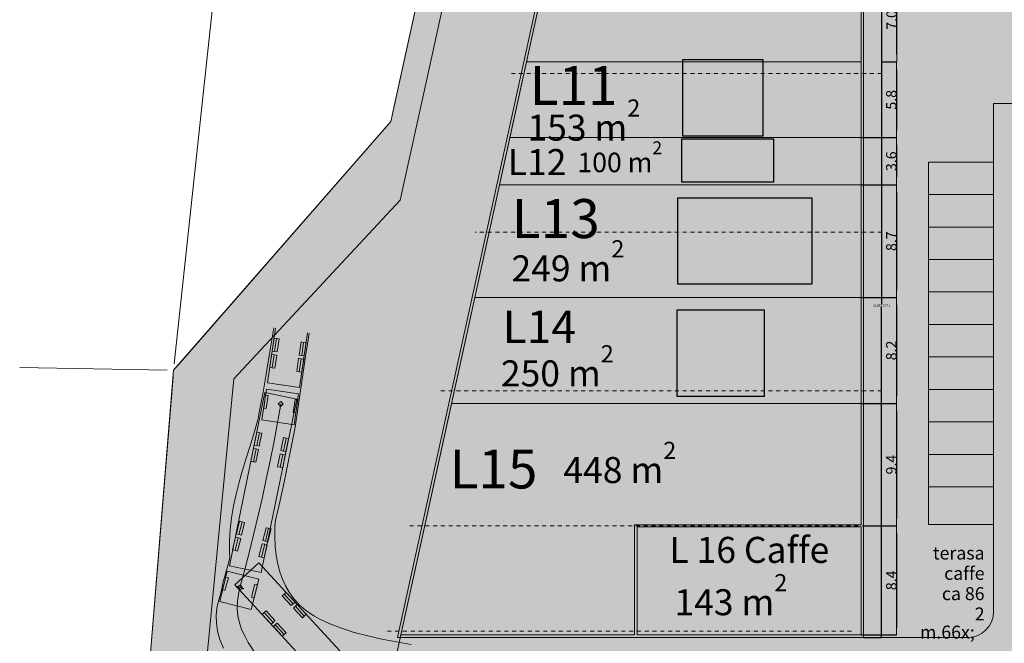
# Model space of a CAD drawing. Units: millimetres. Extents: x 7458381250 to 7458576814, y 4875954637 to 4876149433.
# Drawn here: x 7458384776 to 7458460527, y 4876021709 to 4876069693 of the extents above; entities that cross this region are included whole.
import ezdxf

# ---------------------------------------------------------------- set-up
doc = ezdxf.new("R2010")
doc.units = ezdxf.units.MM
doc.header["$MEASUREMENT"] = 0
doc.linetypes.add('Strichpunktlinie weit', pattern=[600, 300, -150, 0, -150])
for name, color, linetype, lineweight in [('$_A_grün_Pen_No__7', 7, 'Continuous', 18), ('$_A_grün_Pen_No__81', 81, 'Continuous', 18), ('$_A_parkplätze_Pen_No__253', 253, 'Continuous', 18), ('$_A_parkplätze_Pen_No__7', 7, 'Continuous', 18), ('$_LKW_Stift_Nr__192_Pen_No__1', 1, 'Continuous', 18), ('0_Pen_No__1', 1, 'Continuous', 18), ('0_Pen_No__161', 161, 'Continuous', 18), ('0_Pen_No__21', 21, 'Continuous', 18), ('0_Pen_No__254', 254, 'Continuous', 18), ('0_Pen_No__7', 7, 'Continuous', 18), ('Izvod iz DKP-a_Pen_No__7', 7, 'Continuous', 18)]:
    doc.layers.add(name, color=color, linetype=linetype, lineweight=lineweight)
doc.styles.add('GENERATED_STYLE_1', font='arial.ttf')
doc.dimstyles.new('GENERATED_STYLE__2', dxfattribs={"dimtxt": 800, "dimasz": 570, "dimexe": 0.18, "dimexo": 0, "dimgap": 0.09, "dimtad": 1, "dimdec": 1, "dimlfac": 0.001, "dimzin": 0, "dimdsep": 46, "dimtxsty": 'GENERATED_STYLE_1', "dimblk": 'ARROWHEAD_5', "dimblk1": 'ARROWHEAD_5', "dimblk2": 'ARROWHEAD_5', "dimcen": 0.09, "dimclrd": 252, "dimclre": 252, "dimclrt": 252, "dimazin": 0, "dimtfac": 1, "dimtdec": 4, "dimtmove": 0, "dimatfit": 3, "dimfxl": 1, "dimtolj": 1, "dimtzin": 0, "dimarcsym": 0})
doc.dimstyles.get("Standard").update_dxf_attribs({"dimtxt": 0.18, "dimasz": 0.18, "dimexe": 0.18, "dimexo": 0.0625, "dimgap": 0.09, "dimtad": 0, "dimtih": 1, "dimtoh": 1, "dimdec": 4, "dimzin": 0, "dimdsep": 46, "dimtxsty": 'Standard', "dimcen": 0.09, "dimadec": 0, "dimazin": 0, "dimtfac": 1, "dimtdec": 4, "dimtofl": 0, "dimtmove": 0, "dimatfit": 3, "dimfxl": 1, "dimtolj": 1, "dimtzin": 0, "dimarcsym": 0})
picture_1 = doc.add_image_def('image5.png', size_in_pixel=(320, 152))
picture_2 = doc.add_image_def('image6.png', size_in_pixel=(229, 220))
picture_3 = doc.add_image_def('image7.png', size_in_pixel=(189, 122))
picture_4 = doc.add_image_def('image8.jpg', size_in_pixel=(945, 945))

# ---------------------------------------------------------------- blocks, each defined once
blk = doc.blocks.new('*D53')
at = {"color": 0, "lineweight": -2, "transparency": 16777216}
for p, q in [((7458449703.12624, 4876073241.358978), (7458451088.218258, 4876073241.358978)), ((7458451088.038258, 4876073241.178978), (7458451088.038258, 4876047786.980408)), ((7458451088.038258, 4876022152.601836), (7458451088.038258, 4876047606.800407)), ((7458449703.126239, 4876022152.421836), (7458451088.218258, 4876022152.421836))]:
    blk.add_line(p, q, dxfattribs=at)
at = {"color": 0, "transparency": 16777216}
for points in [[(7458451088.008258, 4876073241.178978), (7458451088.068257, 4876073241.178978), (7458451088.038258, 4876073241.358978)], [(7458451088.008258, 4876022152.601836), (7458451088.068257, 4876022152.601836), (7458451088.038258, 4876022152.421836)]]:
    blk.add_solid(points, dxfattribs=at)
at = {"layer": 'Defpoints', "color": 0, "transparency": 16777216}
for p in [(7458449703.06374, 4876073241.358978), (7458451088.038258, 4876073241.358978), (7458449703.063739, 4876022152.421836)]:
    blk.add_point(p, dxfattribs=at)
at = {"color": 0, "transparency": 16777216, "insert": (7458451088.038257, 4876047696.890409), "char_height": 180, "attachment_point": 5}
blk.add_mtext('\\A1;51088.9371', dxfattribs=at)
blk = doc.blocks.new('ARROWHEAD_5')
at = {"color": 0, "linetype": 'Continuous', "lineweight": 0}
blk.add_line((0, 0), (-1, 0), dxfattribs=at)
blk.add_solid([(-1, 0.2679), (0, 0), (-1, -0.2679), (-1, 0.2679)], dxfattribs=at)
blk = doc.blocks.new('*D60')
at = {"color": 252, "lineweight": -2, "transparency": 16777216}
for p, q in [((7458451088.038258, 4876066441.358978), (7458452240.671649, 4876066441.358978)), ((7458452240.491649, 4876065871.358978), (7458452240.491649, 4876061192.646742)), ((7458449503.063743, 4876060622.646742), (7458452240.671649, 4876060622.646742))]:
    blk.add_line(p, q, dxfattribs=at)
at = {"layer": 'Defpoints', "color": 0, "transparency": 16777216}
for p in [(7458451088.038258, 4876066441.358978), (7458449503.063743, 4876060622.646742), (7458452240.491649, 4876060622.646742)]:
    blk.add_point(p, dxfattribs=at)
at = {"color": 252, "lineweight": -2, "transparency": 16777216, "xscale": 570, "yscale": 570, "zscale": 570}
for p, rotation in [((7458452240.491649, 4876066441.358978), 90), ((7458452240.491649, 4876060622.646742), 270)]:
    blk.add_blockref('ARROWHEAD_5', p, dxfattribs=dict(at, rotation=rotation))
at = {"color": 252, "transparency": 16777216, "insert": (7458451831.943257, 4876063532.002862), "char_height": 800, "attachment_point": 5, "rotation": 90, "style": 'GENERATED_STYLE_1'}
blk.add_mtext('\\A1;5.8', dxfattribs=at)
blk = doc.blocks.new('*D61')
at = {"color": 252, "lineweight": -2, "transparency": 16777216}
for p, q in [((7458449503.063743, 4876060622.646742), (7458452240.671654, 4876060622.646742)), ((7458452240.491653, 4876060052.646742), (7458452240.491653, 4876057551.739592)), ((7458449503.063737, 4876056981.739592), (7458452240.671654, 4876056981.739592))]:
    blk.add_line(p, q, dxfattribs=at)
at = {"layer": 'Defpoints', "color": 0, "transparency": 16777216}
for p in [(7458449503.063743, 4876060622.646742), (7458449503.063737, 4876056981.739592), (7458452240.491653, 4876056981.739592)]:
    blk.add_point(p, dxfattribs=at)
at = {"color": 252, "lineweight": -2, "transparency": 16777216, "xscale": 570, "yscale": 570, "zscale": 570}
for p, rotation in [((7458452240.491653, 4876060622.646742), 90), ((7458452240.491653, 4876056981.739592), 270)]:
    blk.add_blockref('ARROWHEAD_5', p, dxfattribs=dict(at, rotation=rotation))
at = {"color": 252, "transparency": 16777216, "insert": (7458451831.670411, 4876058802.193169), "char_height": 800, "attachment_point": 5, "rotation": 90, "style": 'GENERATED_STYLE_1'}
blk.add_mtext('\\A1;3.6', dxfattribs=at)
blk = doc.blocks.new('*D62')
at = {"color": 252, "lineweight": -2, "transparency": 16777216}
for p, q in [((7458449503.063737, 4876056981.739592), (7458452240.671654, 4876056981.739592)), ((7458452240.491653, 4876056411.739592), (7458452240.491653, 4876048888.590102)), ((7458449503.063742, 4876048318.590102), (7458452240.671654, 4876048318.590102))]:
    blk.add_line(p, q, dxfattribs=at)
at = {"layer": 'Defpoints', "color": 0, "transparency": 16777216}
for p in [(7458449503.063737, 4876056981.739592), (7458449503.063742, 4876048318.590102), (7458452240.491653, 4876048318.590102)]:
    blk.add_point(p, dxfattribs=at)
at = {"color": 252, "lineweight": -2, "transparency": 16777216, "xscale": 570, "yscale": 570, "zscale": 570}
for p, rotation in [((7458452240.491653, 4876056981.739592), 90), ((7458452240.491653, 4876048318.590102), 270)]:
    blk.add_blockref('ARROWHEAD_5', p, dxfattribs=dict(at, rotation=rotation))
at = {"color": 252, "transparency": 16777216, "insert": (7458451831.943262, 4876052650.164848), "char_height": 800, "attachment_point": 5, "rotation": 90, "style": 'GENERATED_STYLE_1'}
blk.add_mtext('\\A1;8.7', dxfattribs=at)
blk = doc.blocks.new('*D63')
at = {"color": 252, "lineweight": -2, "transparency": 16777216}
for p, q in [((7458449503.063742, 4876048318.590102), (7458452240.671652, 4876048318.590102)), ((7458452240.491652, 4876047748.590102), (7458452240.491652, 4876040735.498854)), ((7458449503.063737, 4876040165.498854), (7458452240.671652, 4876040165.498854))]:
    blk.add_line(p, q, dxfattribs=at)
at = {"layer": 'Defpoints', "color": 0, "transparency": 16777216}
for p in [(7458449503.063742, 4876048318.590102), (7458449503.063737, 4876040165.498854), (7458452240.491652, 4876040165.498854)]:
    blk.add_point(p, dxfattribs=at)
at = {"color": 252, "lineweight": -2, "transparency": 16777216, "xscale": 570, "yscale": 570, "zscale": 570}
for p, rotation in [((7458452240.491652, 4876048318.590102), 90), ((7458452240.491652, 4876040165.498854), 270)]:
    blk.add_blockref('ARROWHEAD_5', p, dxfattribs=dict(at, rotation=rotation))
at = {"color": 252, "transparency": 16777216, "insert": (7458451831.94326, 4876044242.044479), "char_height": 800, "attachment_point": 5, "rotation": 90, "style": 'GENERATED_STYLE_1'}
blk.add_mtext('\\A1;8.2', dxfattribs=at)
blk = doc.blocks.new('*D64')
at = {"color": 252, "lineweight": -2, "transparency": 16777216}
for p, q in [((7458449503.063737, 4876040165.498854), (7458452240.671649, 4876040165.498854)), ((7458452240.491649, 4876039595.498854), (7458452240.491649, 4876031322.965691)), ((7458449703.063739, 4876030752.965691), (7458452240.671649, 4876030752.965691))]:
    blk.add_line(p, q, dxfattribs=at)
at = {"layer": 'Defpoints', "color": 0, "transparency": 16777216}
for p in [(7458449503.063737, 4876040165.498854), (7458449703.063739, 4876030752.965691), (7458452240.491649, 4876030752.965691)]:
    blk.add_point(p, dxfattribs=at)
at = {"color": 252, "lineweight": -2, "transparency": 16777216, "xscale": 570, "yscale": 570, "zscale": 570}
for p, rotation in [((7458452240.491649, 4876040165.498854), 90), ((7458452240.491649, 4876030752.965691), 270)]:
    blk.add_blockref('ARROWHEAD_5', p, dxfattribs=dict(at, rotation=rotation))
at = {"color": 252, "transparency": 16777216, "insert": (7458451831.943257, 4876035459.232274), "char_height": 800, "attachment_point": 5, "rotation": 90, "style": 'GENERATED_STYLE_1'}
blk.add_mtext('\\A1;9.4', dxfattribs=at)
blk = doc.blocks.new('*D65')
at = {"color": 252, "lineweight": -2, "transparency": 16777216}
for p, q in [((7458449703.063739, 4876030752.965691), (7458452240.671649, 4876030752.965691)), ((7458452240.491649, 4876030182.965691), (7458452240.491649, 4876022922.421836)), ((7458449503.063739, 4876022352.421836), (7458452240.671649, 4876022352.421836))]:
    blk.add_line(p, q, dxfattribs=at)
at = {"layer": 'Defpoints', "color": 0, "transparency": 16777216}
for p in [(7458449703.063739, 4876030752.965691), (7458449503.063739, 4876022352.421836), (7458452240.491649, 4876022352.421836)]:
    blk.add_point(p, dxfattribs=at)
at = {"color": 252, "lineweight": -2, "transparency": 16777216, "xscale": 570, "yscale": 570, "zscale": 570}
for p, rotation in [((7458452240.491649, 4876030752.965691), 90), ((7458452240.491649, 4876022352.421836), 270)]:
    blk.add_blockref('ARROWHEAD_5', p, dxfattribs=dict(at, rotation=rotation))
at = {"color": 252, "transparency": 16777216, "insert": (7458451831.943257, 4876026552.693766), "char_height": 800, "attachment_point": 5, "rotation": 90, "style": 'GENERATED_STYLE_1'}
blk.add_mtext('\\A1;8.4', dxfattribs=at)
blk = doc.blocks.new('*D66')
at = {"color": 252, "lineweight": -2, "transparency": 16777216}
for p, q in [((7458449487.148273, 4876073441.358978), (7458452265.292397, 4876073441.358978)), ((7458452265.112396, 4876067011.358978), (7458452265.112396, 4876072871.358978)), ((7458452240.491649, 4876066441.358978), (7458452265.292397, 4876066441.358978))]:
    blk.add_line(p, q, dxfattribs=at)
at = {"layer": 'Defpoints', "color": 0, "transparency": 16777216}
for p in [(7458449487.148273, 4876073441.358978), (7458452265.112396, 4876073441.358978), (7458452240.491649, 4876066441.358978)]:
    blk.add_point(p, dxfattribs=at)
at = {"color": 252, "lineweight": -2, "transparency": 16777216, "xscale": 570, "yscale": 570, "zscale": 570}
for p, rotation in [((7458452265.112396, 4876073441.358978), 90), ((7458452265.112396, 4876066441.358978), 270)]:
    blk.add_blockref('ARROWHEAD_5', p, dxfattribs=dict(at, rotation=rotation))
at = {"color": 252, "transparency": 16777216, "insert": (7458451856.564005, 4876069673.778479), "char_height": 800, "attachment_point": 5, "rotation": 90, "style": 'GENERATED_STYLE_1'}
blk.add_mtext('\\A1;7.0', dxfattribs=at)

msp = doc.modelspace()

# ---------------------------------------------------------------- hatches: boundary and pattern name
at = {"layer": '$_A_grün_Pen_No__81', "linetype": 'Continuous', "lineweight": 18}
for points in [[(7458396614.853198, 4876042716.672226), (7458413332.763214, 4876061853.309463), (7458422923.813564, 4876105596.055498), (7458424284.06094, 4876102461.592768), (7458416066.359302, 4876064982.398962), (7458414052.18513, 4876055796.177869), (7458401246.703763, 4876042056.302535), (7458398805.024744, 4876016845.104442), (7458405371.68891, 4876016206.276155), (7458405107.142979, 4876014999.738285), (7458394383.34938, 4876015305.131031)], [(7458454703.063739, 4876030838.067418), (7458454703.063899, 4876033741.359153), (7458459703.063899, 4876033741.358883), (7458459703.063739, 4876030838.067148)]]:
    msp.add_hatch(color=85, dxfattribs=at).paths.add_polyline_path(points)
at = {"layer": '$_A_parkplätze_Pen_No__253', "linetype": 'Continuous', "lineweight": 18}
for points in [[(7458454703.064622, 4876056241.359149), (7458454703.06476, 4876058741.359149), (7458459703.06476, 4876058741.358879), (7458459703.064622, 4876056241.358879)], [(7458454703.064536, 4876053741.359149), (7458454703.064674, 4876056241.359149), (7458459703.064674, 4876056241.358879), (7458459703.064536, 4876053741.35888)], [(7458454703.06445, 4876051241.359149), (7458454703.064589, 4876053741.35915), (7458459703.064589, 4876053741.358879), (7458459703.06445, 4876051241.35888)], [(7458454703.064364, 4876048741.35915), (7458454703.064503, 4876051241.35915), (7458459703.064503, 4876051241.35888), (7458459703.064364, 4876048741.358881)], [(7458454703.064278, 4876046241.35915), (7458454703.064416, 4876048741.35915), (7458459703.064416, 4876048741.35888), (7458459703.064278, 4876046241.358881)], [(7458454703.064192, 4876043741.359151), (7458454703.06433, 4876046241.359151), (7458459703.06433, 4876046241.358881), (7458459703.064192, 4876043741.358881)], [(7458454703.064106, 4876041241.359151), (7458454703.064244, 4876043741.359151), (7458459703.064244, 4876043741.358881), (7458459703.064106, 4876041241.358882)], [(7458454703.064019, 4876038741.359151), (7458454703.064157, 4876041241.359152), (7458459703.064157, 4876041241.358881), (7458459703.064019, 4876038741.358882)], [(7458454703.063933, 4876036241.359152), (7458454703.064072, 4876038741.359152), (7458459703.064072, 4876038741.358882), (7458459703.063933, 4876036241.358883)], [(7458454703.063848, 4876033741.359152), (7458454703.063986, 4876036241.359152), (7458459703.063986, 4876036241.358882), (7458459703.063848, 4876033741.358883)]]:
    msp.add_hatch(color=8, dxfattribs=at).paths.add_polyline_path(points)
for points in [[(7458449503.063743, 4876066441.358978), (7458449503.063743, 4876060622.646742), (7458422481.477286, 4876060622.646742), (7458423757.290243, 4876066441.358978)], [(7458449503.063743, 4876060622.646742), (7458449503.063737, 4876056981.73959), (7458421683.170663, 4876056981.739591), (7458422481.477286, 4876060622.646742)], [(7458417996.035617, 4876040165.498854), (7458449503.063737, 4876040165.498854), (7458449503.063742, 4876048318.590102), (7458419785.563062, 4876048327.153893)]]:
    msp.add_hatch(color=165).paths.add_polyline_path(points)
at = {"layer": '0_Pen_No__161', "linetype": 'Continuous', "lineweight": 18}
for points in [[(7458419785.563062, 4876048327.153893), (7458449503.063742, 4876048318.590102), (7458449503.063737, 4876056981.739592), (7458421683.170663, 4876056981.739591)], [(7458414090.333885, 4876022352.421836), (7458417996.035617, 4876040165.498854), (7458449503.063737, 4876040165.498854), (7458449503.063739, 4876030827.965691), (7458432075.602876, 4876030827.965691), (7458432075.602876, 4876022352.421836)], [(7458449503.063739, 4876022352.421836), (7458449503.063739, 4876030677.965691), (7458432275.602876, 4876030677.965691), (7458432275.602876, 4876022352.421836)]]:
    msp.add_hatch(color=165, dxfattribs=at).paths.add_polyline_path(points)
at = {"layer": '0_Pen_No__21', "linetype": 'Continuous', "lineweight": 18}
msp.add_hatch(color=25, dxfattribs=at).paths.add_polyline_path([(7458423757.290243, 4876066441.358978), (7458449503.063743, 4876066441.358978), (7458449503.063739, 4876113041.358978), (7458433974.823153, 4876113041.358978)])
at = {"layer": '0_Pen_No__254', "linetype": 'Continuous', "lineweight": 18}
msp.add_hatch(color=37, dxfattribs=at).paths.add_polyline_path([(7458396614.853198, 4876042716.672226), (7458394383.34938, 4876015305.131031), (7458424562.85094, 4876014445.677629), (7458453964.083245, 4876013033.094055), (7458484020.121078, 4876008520.047438), (7458513602.495397, 4876005502.742403), (7458517507.689407, 4876004844.973647), (7458543948.665421, 4876000375.836427), (7458551002.603873, 4875999522.342257), (7458553259.232095, 4876004895.919192), (7458557874.26046, 4876017062.172238), (7458561798.564077, 4876106072.734764), (7458562455.837143, 4876121278.654405), (7458528810.936615, 4876121661.366343), (7458477046.93847, 4876121433.205257), (7458426347.55232, 4876121211.001661), (7458413332.763214, 4876061853.309463)])

# ---------------------------------------------------------------- linework, layer by layer
at = {"layer": '$_A_grün_Pen_No__7', "linetype": 'Continuous', "flags": 128}
for points in [[(7458396614.853198, 4876042716.672226), (7458413332.763214, 4876061853.309463), (7458422923.813564, 4876105596.055498), (7458424284.06094, 4876102461.592768), (7458416066.359302, 4876064982.398962), (7458414052.18513, 4876055796.177869), (7458401246.703763, 4876042056.302535), (7458398805.024744, 4876016845.104442), (7458405371.68891, 4876016206.276155), (7458405107.142979, 4876014999.738285), (7458394383.34938, 4876015305.131031)], [(7458454703.063739, 4876030838.067418), (7458454703.063899, 4876033741.359153), (7458459703.063899, 4876033741.358883), (7458459703.063739, 4876030838.067148)]]:
    msp.add_lwpolyline(points, close=True, dxfattribs=at)
at = {"layer": '$_A_parkplätze_Pen_No__7', "linetype": 'Continuous', "flags": 128}
for points in [[(7458454703.064622, 4876056241.359149), (7458454703.06476, 4876058741.359149), (7458459703.06476, 4876058741.358879), (7458459703.064622, 4876056241.358879)], [(7458454703.064536, 4876053741.359149), (7458454703.064674, 4876056241.359149), (7458459703.064674, 4876056241.358879), (7458459703.064536, 4876053741.35888)], [(7458454703.06445, 4876051241.359149), (7458454703.064589, 4876053741.35915), (7458459703.064589, 4876053741.358879), (7458459703.06445, 4876051241.35888)], [(7458454703.064364, 4876048741.35915), (7458454703.064503, 4876051241.35915), (7458459703.064503, 4876051241.35888), (7458459703.064364, 4876048741.358881)], [(7458454703.064278, 4876046241.35915), (7458454703.064416, 4876048741.35915), (7458459703.064416, 4876048741.35888), (7458459703.064278, 4876046241.358881)], [(7458454703.064192, 4876043741.359151), (7458454703.06433, 4876046241.359151), (7458459703.06433, 4876046241.358881), (7458459703.064192, 4876043741.358881)], [(7458454703.064106, 4876041241.359151), (7458454703.064244, 4876043741.359151), (7458459703.064244, 4876043741.358881), (7458459703.064106, 4876041241.358882)], [(7458454703.064019, 4876038741.359151), (7458454703.064157, 4876041241.359152), (7458459703.064157, 4876041241.358881), (7458459703.064019, 4876038741.358882)], [(7458454703.063933, 4876036241.359152), (7458454703.064072, 4876038741.359152), (7458459703.064072, 4876038741.358882), (7458459703.063933, 4876036241.358883)], [(7458454703.063848, 4876033741.359152), (7458454703.063986, 4876036241.359152), (7458459703.063986, 4876036241.358882), (7458459703.063848, 4876033741.358883)]]:
    msp.add_lwpolyline(points, close=True, dxfattribs=at)
at = {"layer": '$_LKW_Stift_Nr__192_Pen_No__1', "linetype": 'Continuous'}
msp.add_line((7458404453.869791, 4876045960.657133), (7458403836.067603, 4876041751.928253), dxfattribs=at)
at = {"layer": '$_LKW_Stift_Nr__192_Pen_No__1', "linetype": 'Continuous', "flags": 128}
for points in [[(7458404331.237906, 4876045978.658019), (7458404211.764644, 4876045225.786102), (7458403981.568563, 4876043824.365149), (7458403742.978566, 4876042425.377854), (7458403495.189829, 4876041028.861485), (7458403237.53656, 4876039634.866702), (7458403118.160093, 4876039015.241109), (7458403089.063995, 4876038895.839612), (7458402947.11315, 4876038363.002264), (7458402793.146848, 4876037830.801881), (7458402503.848389, 4876036892.517118), (7458402210.013243, 4876035960.303608), (7458401925.286573, 4876035033.821967), (7458401660.797174, 4876034112.378381), (7458401425.631884, 4876033195.458559), (7458401227.229946, 4876032283.022713), (7458401071.687804, 4876031375.65008), (7458400963.983137, 4876030474.590977), (7458400908.132905, 4876029581.762864), (7458400907.300494, 4876028699.712731), (7458400933.939448, 4876028290.859138), (7458400781.591879, 4876027701.439273), (7458400414.118763, 4876026333.6656), (7458400292.749901, 4876025802.51176), (7458400275.245832, 4876025674.016061), (7458400071.906726, 4876024945.216493), (7458399953.883909, 4876024413.242225), (7458399897.918108, 4876023849.986902), (7458399911.67138, 4876023256.591614), (7458400003.79885, 4876022636.760707), (7458400183.68285, 4876021997.121746), (7458400460.985988, 4876021347.614568)], [(7458403836.067603, 4876041751.928253), (7458406309.560827, 4876041388.842493), (7458406927.363978, 4876045597.577938)], [(7458407040.604013, 4876045580.955662), (7458406907.709752, 4876044731.186131), (7458406840.640197, 4876044318.236415), (7458406196.458471, 4876039929.799018), (7458405988.773418, 4876038514.960893), (7458405960.409223, 4876038342.825846), (7458405694.13844, 4876036925.202291), (7458405414.366446, 4876035510.181336), (7458405121.118659, 4876034097.891559), (7458404814.421729, 4876032688.461298), (7458404494.303521, 4876031282.01862), (7458404435.239697, 4876031033.493005), (7458404407.62419, 4876030653.125681), (7458404394.349225, 4876029883.880635), (7458404427.156001, 4876029152.767258), (7458404505.557876, 4876028461.365221), (7458404628.020071, 4876027811.242582), (7458404792.189791, 4876027203.913095), (7458404995.078384, 4876026640.780609), (7458405233.207856, 4876026123.082085), (7458405502.731189, 4876025651.835438), (7458405799.533467, 4876025227.79516), (7458406119.318768, 4876024851.41701), (7458406338.274581, 4876024630.54223), (7458406576.445768, 4876024417.703962), (7458406839.23812, 4876024209.40395), (7458407131.917452, 4876024003.38153), (7458407459.179681, 4876023798.47438), (7458407824.71722, 4876023594.3709), (7458408628.740499, 4876023212.502829), (7458409533.286334, 4876022862.739792), (7458410515.820179, 4876022550.695319), (7458411557.282042, 4876022276.010718), (7458412642.435451, 4876022034.75396), (7458413759.538516, 4876021821.155829), (7458414899.747626, 4876021628.74806)], [(7458404860.772131, 4876040125.86533), (7458404833.341336, 4876039954.383471), (7458404707.912531, 4876039250.906898), (7458404582.483726, 4876038547.430325), (7458404318.225913, 4876037142.932368), (7458404040.591914, 4876035741.017226), (7458403749.60696, 4876034341.812291), (7458403445.297482, 4876032945.444703), (7458403127.691142, 4876031552.041347), (7458402796.816795, 4876030161.728841), (7458402452.70451, 4876028774.633518), (7458402095.385552, 4876027390.881422), (7458401724.892396, 4876026010.598291), (7458401664.595229, 4876025746.600798), (7458401604.298063, 4876025482.603305), (7458401532.703931, 4876024943.090429), (7458401516.920882, 4876024392.625958), (7458401564.080344, 4876023833.807765), (7458401681.437716, 4876023271.535477), (7458401876.036056, 4876022713.276792), (7458402113.720946, 4876022237.401677), (7458402351.405833, 4876021761.526561), (7458402938.701411, 4876020874.459014)]]:
    msp.add_lwpolyline(points, dxfattribs=at)
for points in [[(7458404392.24009, 4876044163.724504), (7458404194.360631, 4876044192.771365), (7458404341.918684, 4876045197.999013), (7458404539.798142, 4876045168.95215)], [(7458404590.119548, 4876044134.677644), (7458404392.24009, 4876044163.724504), (7458404539.798142, 4876045168.95215), (7458404737.6776, 4876045139.90529)], [(7458406469.974398, 4876043858.732467), (7458406272.094938, 4876043887.779328), (7458406419.652991, 4876044893.006973), (7458406617.53245, 4876044863.960114)], [(7458406667.853856, 4876043829.685605), (7458406469.974398, 4876043858.732467), (7458406617.53245, 4876044863.960114), (7458406815.411908, 4876044834.913253)], [(7458404207.792523, 4876042907.189947), (7458404009.913064, 4876042936.236808), (7458404157.471117, 4876043941.464454), (7458404355.350575, 4876043912.417593)], [(7458404405.671981, 4876042878.143085), (7458404207.792523, 4876042907.189947), (7458404355.350575, 4876043912.417593), (7458404553.230034, 4876043883.370732)], [(7458406285.52683, 4876042602.197907), (7458406087.647373, 4876042631.24477), (7458406235.205425, 4876043636.472415), (7458406433.084885, 4876043607.425556)], [(7458406483.406288, 4876042573.151048), (7458406285.52683, 4876042602.197907), (7458406433.084885, 4876043607.425556), (7458406630.964342, 4876043578.378694)], [(7458403416.340465, 4876038892.570086), (7458405889.833691, 4876038529.484324), (7458406238.396019, 4876040904.03782), (7458403764.902794, 4876041267.12358)], [(7458400912.204344, 4876027664.648514), (7458403361.459413, 4876027163.500211), (7458406089.710775, 4876040497.24479), (7458403640.455709, 4876040998.393092)], [(7458403748.125952, 4876039775.747525), (7458403550.246493, 4876039804.794386), (7458403697.804547, 4876040810.022032), (7458403895.684003, 4876040780.97517)], [(7458406023.739717, 4876039441.708626), (7458405825.86026, 4876039470.755486), (7458405973.418311, 4876040475.983133), (7458406171.297771, 4876040446.936273)], [(7458404831.725271, 4876039927.98587), (7458405058.651588, 4876040096.818467), (7458404889.818994, 4876040323.744786), (7458404662.892673, 4876040154.912189)], [(7458403009.902332, 4876036918.989773), (7458402813.961927, 4876036959.081638), (7458403017.628598, 4876037954.458896), (7458403213.569003, 4876037914.367032)], [(7458403205.842738, 4876036878.89791), (7458403009.902332, 4876036918.989773), (7458403213.569003, 4876037914.367032), (7458403409.509408, 4876037874.275169)], [(7458405067.276587, 4876036498.0252), (7458404871.336182, 4876036538.117064), (7458405075.002853, 4876037533.494322), (7458405270.943256, 4876037493.402458)], [(7458405263.216992, 4876036457.933335), (7458405067.276587, 4876036498.0252), (7458405270.943256, 4876037493.402458), (7458405466.883664, 4876037453.310594)], [(7458402755.318995, 4876035674.768202), (7458402559.378589, 4876035714.860065), (7458402763.04526, 4876036710.237325), (7458402958.985664, 4876036670.145459)], [(7458402951.259399, 4876035634.676337), (7458402755.318995, 4876035674.768202), (7458402958.985664, 4876036670.145459), (7458403154.926069, 4876036630.053594)], [(7458404812.69325, 4876035253.803627), (7458404616.752845, 4876035293.89549), (7458404820.419514, 4876036289.27275), (7458405016.359921, 4876036249.180886)], [(7458405008.633656, 4876035213.711761), (7458404812.69325, 4876035253.803627), (7458405016.359921, 4876036249.180886), (7458405212.300325, 4876036209.08902)], [(7458401645.168698, 4876030074.767717), (7458401450.980011, 4876030122.629542), (7458401694.118075, 4876031109.108068), (7458401888.30676, 4876031061.246243)], [(7458401839.357383, 4876030026.905895), (7458401645.168698, 4876030074.767717), (7458401888.30676, 4876031061.246243), (7458402082.495447, 4876031013.38442)], [(7458403684.149901, 4876029572.218571), (7458403489.961216, 4876029620.080396), (7458403733.09928, 4876030606.558922), (7458403927.287967, 4876030558.697098)], [(7458401341.246118, 4876028841.669561), (7458401147.057432, 4876028889.531384), (7458401390.195496, 4876029876.009911), (7458401584.38418, 4876029828.148088)], [(7458403878.338589, 4876029524.356749), (7458403684.149901, 4876029572.218571), (7458403927.287967, 4876030558.697098), (7458404121.476652, 4876030510.835274)], [(7458401535.434805, 4876028793.807738), (7458401341.246118, 4876028841.669561), (7458401584.38418, 4876029828.148088), (7458401778.572868, 4876029780.286263)], [(7458403380.227324, 4876028339.120416), (7458403186.038636, 4876028386.982238), (7458403429.176699, 4876029373.460764), (7458403623.365385, 4876029325.598941)], [(7458403574.416008, 4876028291.258591), (7458403380.227324, 4876028339.120416), (7458403623.365385, 4876029325.598941), (7458403817.554073, 4876029277.737117)], [(7458410541.768364, 4876016202.050588), (7458412381.865726, 4876017894.398571), (7458403168.723298, 4876027911.888607), (7458401328.625937, 4876026219.540623)], [(7458400169.001069, 4876024921.285582), (7458402596.359645, 4876024323.01279), (7458403170.701527, 4876026653.277022), (7458400743.342951, 4876027251.549816)], [(7458400570.73229, 4876025769.420094), (7458400377.819109, 4876025822.188501), (7458400645.882608, 4876026802.18746), (7458400838.795789, 4876026749.419053)], [(7458401677.030572, 4876025816.409606), (7458402016.175424, 4876025938.805557), (7458401433.609366, 4876026082.391028)], [(7458401677.030572, 4876025816.409606), (7458401919.08108, 4876025962.736468), (7458401772.754219, 4876026204.786979), (7458401530.703709, 4876026058.460115)], [(7458402803.902182, 4876025219.009124), (7458402610.989001, 4876025271.777532), (7458402879.0525, 4876026251.776488), (7458403071.965681, 4876026199.008083)], [(7458405812.535806, 4876024741.812198), (7458405665.328017, 4876024606.424361), (7458404977.557796, 4876025354.239927), (7458405124.765584, 4876025489.627768)], [(7458405959.743595, 4876024877.20004), (7458405812.535806, 4876024741.812198), (7458405124.765584, 4876025489.627768), (7458405271.973374, 4876025625.015606)], [(7458406672.248582, 4876023807.042741), (7458406525.040793, 4876023671.654902), (7458405837.270571, 4876024419.470469), (7458405984.478361, 4876024554.858309)], [(7458406819.456373, 4876023942.430579), (7458406672.248582, 4876023807.042741), (7458405984.478361, 4876024554.858309), (7458406131.68615, 4876024690.246147)], [(7458404266.854022, 4876023320.239892), (7458404119.646233, 4876023184.852054), (7458403431.876014, 4876023932.667622), (7458403579.083802, 4876024068.055461)], [(7458404414.061811, 4876023455.627732), (7458404266.854022, 4876023320.239892), (7458403579.083802, 4876024068.055461), (7458403726.291591, 4876024203.443299)], [(7458405126.566799, 4876022385.470432), (7458404979.359009, 4876022250.082594), (7458404291.588788, 4876022997.898163), (7458404438.796576, 4876023133.286001)], [(7458405273.774586, 4876022520.858272), (7458405126.566799, 4876022385.470432), (7458404438.796576, 4876023133.286001), (7458404586.004367, 4876023268.67384)]]:
    msp.add_lwpolyline(points, close=True, dxfattribs=at)
at = {"layer": '0_Pen_No__1', "linetype": 'Continuous'}
msp.add_line((7458425598.403893, 4876074838.287755), (7458413605.461094, 4876020141.019898), dxfattribs=at)
at = {"layer": '0_Pen_No__7', "linetype": 'Strichpunktlinie weit'}
for p, q in [((7458451088.038258, 4876065546.735544), (7458422611.220645, 4876065546.735544)), ((7458451088.038258, 4876053336.787665), (7458419812.637397, 4876053336.787665)), ((7458451088.038258, 4876041126.839787), (7458417014.05415, 4876041126.839787)), ((7458451088.038258, 4876030752.965691), (7458414636.308516, 4876030752.965691)), ((7458448769.589064, 4876022652.421836), (7458412779.621939, 4876022652.421836))]:
    msp.add_line(p, q, dxfattribs=at)
at = {"layer": '0_Pen_No__7', "linetype": 'Continuous'}
for p, q in [((7458459703.065388, 4876063241.359179), (7458459703.063405, 4876024152.421734)), ((7458554351.091998, 4876063241.357347), (7458459703.065388, 4876063241.359179)), ((7458449703.063739, 4876030838.067418), (7458449703.063739, 4876038449.690719)), ((7458449703.063739, 4876022152.421836), (7458457703.063405, 4876022152.421836))]:
    msp.add_line(p, q, dxfattribs=at)
at = {"layer": '0_Pen_No__7', "linetype": 'Continuous', "flags": 128}
for points in [[(7458433813.924147, 4876113241.358978), (7458556351.092192, 4876113241.358978), (7458556351.092192, 4876073241.358978), (7458449703.063739, 4876073241.358978), (7458449703.063739, 4876048092.581542), (7458449703.063739, 4876022152.421836), (7458413841.730734, 4876022152.421836)], [(7458423757.290243, 4876066441.358978), (7458449503.063743, 4876066441.358978), (7458449503.063739, 4876113041.358978), (7458433974.823153, 4876113041.358978)], [(7458449503.063743, 4876066441.358978), (7458449503.063743, 4876060622.646742), (7458422481.477286, 4876060622.646742), (7458423757.290243, 4876066441.358978)], [(7458449503.063743, 4876060622.646742), (7458449503.063737, 4876056981.73959), (7458421683.170663, 4876056981.739591), (7458422481.477286, 4876060622.646742)], [(7458419785.563062, 4876048327.153893), (7458449503.063742, 4876048318.590102), (7458449503.063737, 4876056981.739592), (7458421683.170663, 4876056981.739591)], [(7458417996.035617, 4876040165.498854), (7458449503.063737, 4876040165.498854), (7458449503.063742, 4876048318.590102), (7458419785.563062, 4876048327.153893)], [(7458414090.333885, 4876022352.421836), (7458417996.035617, 4876040165.498854), (7458449503.063737, 4876040165.498854), (7458449503.063739, 4876030827.965691), (7458432075.602876, 4876030827.965691), (7458432075.602876, 4876022352.421836)], [(7458449503.063739, 4876022352.421836), (7458449503.063739, 4876030677.965691), (7458432275.602876, 4876030677.965691), (7458432275.602876, 4876022352.421836)]]:
    msp.add_lwpolyline(points, close=True, dxfattribs=at)
at = {"layer": '0_Pen_No__7', "linetype": 'Continuous'}
msp.add_arc((7458457703.063456, 4876024152.421785), 1999.999949, 270, 0, dxfattribs=at)
at = {"layer": 'Izvod iz DKP-a_Pen_No__7', "linetype": 'Continuous'}
for p, q in [((7458413439.849517, 4876062341.707377), (7458425407.501748, 4876116923.630427)), ((7458403632.02417, 4876108138.822202), (7458396668.17727, 4876043213.820637)), ((7458413332.763214, 4876061853.309463), (7458413332.791621, 4876061853.268314)), ((7458413003.807983, 4876061476.761383), (7458396943.80843, 4876043093.220305)), ((7458396114.936689, 4876042725.809195), (7458384776.206853, 4876042933.047055)), ((7458394423.918898, 4876015803.482427), (7458396574.28368, 4876042218.32083)), ((7458396614.853198, 4876042716.672226), (7458396614.881605, 4876042716.63108))]:
    msp.add_line(p, q, dxfattribs=at)

# ---------------------------------------------------------------- texts
at = {"layer": '0_Pen_No__7', "linetype": 'Continuous', "attachment_point": 3, "style": 'GENERATED_STYLE_1'}
for s, insert, char_height in [('L11', (7458430775.877281, 4876066135.933258), 3000), ('L12', (7458426837.979493, 4876059735.903006), 2000), ('L13', (7458429400.533254, 4876055889.591829), 3000), ('L14', (7458427569.009156, 4876047313.134325), 2500), ('L15', (7458424609.001506, 4876036620.835837), 3000), ('L 16 Caffe', (7458447058.780562, 4876029898.89042), 2000)]:
    msp.add_mtext(s, dxfattribs=dict(at, insert=insert, char_height=char_height))
at = {"layer": '0_Pen_No__7', "attachment_point": 7, "style": 'GENERATED_STYLE_1'}
for s, insert, char_height in [('153 m{\\H0.66x;\\S2^  ;}', (7458423840.778399, 4876060389.219028), 2000), ('100 m{\\H0.66x;\\S2^  ;}', (7458427688.1057, 4876057959.126529), 1500), ('249 m{\\H0.66x;\\S2^  ;}', (7458422614.041478, 4876049555.970575), 2000), ('250 m{\\H0.66x;\\S2^  ;}', (7458421799.164006, 4876041477.719899), 2000), ('448 m{\\H0.66x;\\S2^  ;}', (7458426607.805671, 4876034042.845622), 2000), ('{\\fArial|b0|i0|c0|p34;143 m{\\H0.66x;\\S2^  ;}}', (7458435151.607735, 4876023869.165464), 2000)]:
    msp.add_mtext(s, dxfattribs=dict(at, insert=insert, char_height=char_height))
at = {"layer": '0_Pen_No__7', "linetype": 'Continuous', "insert": (7458459009.026793, 4876029155.192938), "char_height": 1000, "attachment_point": 3, "line_spacing_factor": 0.937208, "style": 'GENERATED_STYLE_1'}
msp.add_mtext('\\A1;{\\fArial|b0|i0|c0|p34;terasa\\P\\fArial|b0|i0|c0|p34;caffe\\P\\fArial|b0|i0|c0|p34;ca 86 m\\fArial|b0|i0|c0|p34;\\A1{\\H.66x;\\S2^  ;}}', dxfattribs=at)

# ---------------------------------------------------------------- dimensions: what is measured, and where the dimension line sits
dim = msp.add_linear_dim(base=(7458452265.112396, 4876073441.358978), p1=(7458452240.491649, 4876066441.358978), p2=(7458449487.148273, 4876073441.358978), angle=90, dimstyle='GENERATED_STYLE__2')
dim.commit()
dim.dimension.update_dxf_attribs({"geometry": '*D66', "text_midpoint": (7458452265.112395, 4876069673.778479), "dimtype": 160})
at = {"color": 7}
dim = msp.add_linear_dim(base=(7458451088.0382575989, 4876073241.3589782715), p1=(7458449703.0637388229, 4876022152.4218358994), p2=(7458449703.0637397766, 4876073241.3589782715), angle=90, dimstyle='Standard', override={"dimtxt": 180}, dxfattribs=at)
dim.commit()
dim.dimension.update_dxf_attribs({"geometry": '*D53', "text_midpoint": (7458451088.0382566452, 4876047696.8904094696)})
at = {"color": 5}
for base, p1, p2, picture, middle in [((7458452240.491649, 4876060622.646742), (7458451088.038258, 4876066441.358978), (7458449503.063743, 4876060622.646742), '*D60', (7458451831.943257, 4876063532.002862)), ((7458452240.491653, 4876056981.739592), (7458449503.063743, 4876060622.646742), (7458449503.063737, 4876056981.739592), '*D61', (7458451831.670411, 4876058802.193169)), ((7458452240.491653, 4876048318.590102), (7458449503.063737, 4876056981.739592), (7458449503.063742, 4876048318.590102), '*D62', (7458451831.943262, 4876052650.164848)), ((7458452240.491652, 4876040165.498854), (7458449503.063742, 4876048318.590102), (7458449503.063737, 4876040165.498854), '*D63', (7458451831.94326, 4876044242.044479)), ((7458452240.491649, 4876030752.965691), (7458449503.063737, 4876040165.498854), (7458449703.063739, 4876030752.965691), '*D64', (7458451831.943257, 4876035459.232274)), ((7458452240.491649, 4876022352.421836), (7458449703.063739, 4876030752.965691), (7458449503.063739, 4876022352.421836), '*D65', (7458451831.943257, 4876026552.693766))]:
    dim = msp.add_linear_dim(base=base, p1=p1, p2=p2, angle=90, dimstyle='GENERATED_STYLE__2', override={"dimtmove": 1}, dxfattribs=at)
    dim.commit()
    dim.dimension.update_dxf_attribs({"geometry": picture, "text_midpoint": middle})

# ---------------------------------------------------------------- referenced raster images: frames only (the image files are external)
image = msp.add_image(picture_2, insert=(7458435807.130678, 4876060740.454329), size_in_units=(6132.13365, 5891.132764))
image.dxf.flags = 7
image = msp.add_image(picture_1, insert=(7458435715.148927, 4876057185.066655), size_in_units=(7045.167424, 3346.454526))
image.dxf.flags = 7
image = msp.add_image(picture_3, insert=(7458435412.878338, 4876049340.833714), size_in_units=(10296.156792, 6646.196448))
image.dxf.flags = 7
image = msp.add_image(picture_4, insert=(7458435357.438374, 4876040690.276961), size_in_units=(6687.256692, 6687.256692))
image.dxf.flags = 7

doc.saveas('drawing.dxf')
